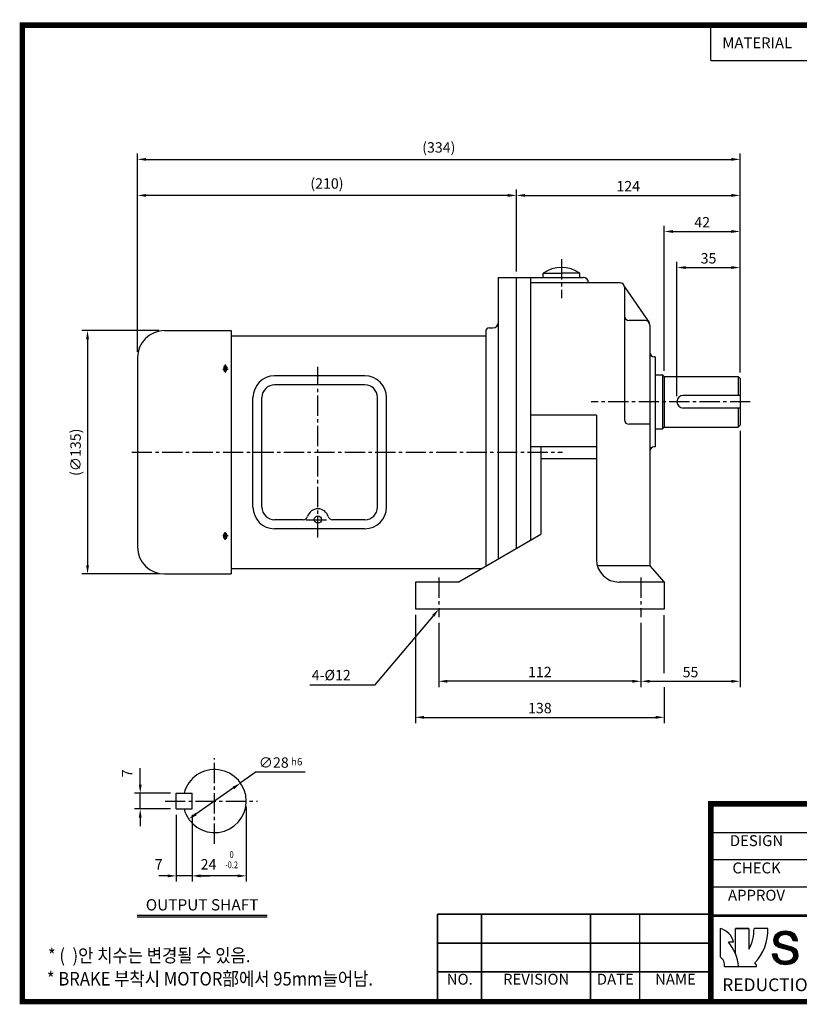
# Model space of a CAD drawing. Extents: x 0 to 771, y -8 to 545.
# Drawn here: x 0 to 432, y -2 to 545 of the extents above; entities that cross this region are included whole.
import ezdxf
from ezdxf.enums import TextEntityAlignment as Align

# ---------------------------------------------------------------- set-up
doc = ezdxf.new("R2010")
doc.units = 0
doc.header["$LTSCALE"] = 15
doc.header["$MEASUREMENT"] = 0
doc.linetypes.add('CENTER2', pattern=[1.125, 0.75, -0.125, 0.125, -0.125])
doc.layers.get('0').update_dxf_attribs({"color": 92, "linetype": 'CONTINUOUS'})
doc.layers.get('DEFPOINTS').update_dxf_attribs({"linetype": 'CONTINUOUS'})
for name, color, linetype in [('1', 1, 'CONTINUOUS'), ('3', 3, 'CONTINUOUS'), ('4', 4, 'CONTINUOUS'), ('5', 5, 'CONTINUOUS'), ('CEN', 1, 'CENTER2'), ('DIM', 2, 'CONTINUOUS'), ('TEXT', 4, 'CONTINUOUS'), ('TEXT2', 2, 'CONTINUOUS')]:
    doc.layers.add(name, color=color, linetype=linetype)
doc.styles.add('GULIM', font='Gulim.ttf')
doc.styles.add('ROMANS', font='ROMANS.shx')
doc.styles.get("Standard").update_dxf_attribs({"font": 'romans.shx'})
doc.dimstyles.get("Standard").update_dxf_attribs({"dimtxt": 0.18, "dimasz": 0.18, "dimexe": 0.18, "dimexo": 0.0625, "dimgap": 0.09, "dimtad": 0, "dimtih": 1, "dimtoh": 1, "dimdec": 4, "dimzin": 0, "dimtxsty": 'STANDARD', "dimcen": 0.09, "dimazin": 3, "dimtfac": 1, "dimtdec": 4, "dimtofl": 0, "dimtmove": 0, "dimatfit": 3, "dimtolj": 1, "dimtzin": 0})

# ---------------------------------------------------------------- blocks, each defined once
blk = doc.blocks.new('*D24')
at = {"color": 2, "linetype": 'BYBLOCK'}
for p, q in [((79.28, 389.83), (36.59, 389.83)), ((39.79, 385.03), (39.79, 259.63)), ((79.28, 254.83), (36.59, 254.83))]:
    blk.add_line(p, q, dxfattribs=at)
for points in [[(38.99, 385.03), (40.59, 385.03), (39.79, 389.83)], [(38.99, 259.63), (40.59, 259.63), (39.79, 254.83)]]:
    blk.add_solid(points, dxfattribs=at)
at = {"layer": 'DEFPOINTS', "color": 0, "linetype": 'BYBLOCK'}
for p in [(82.48, 389.83), (39.79, 254.83), (82.48, 254.83)]:
    blk.add_point(p, dxfattribs=at)
at = {"color": 4, "linetype": 'BYBLOCK', "insert": (33.16, 322.33), "char_height": 5.76, "attachment_point": 5, "rotation": 90, "style": 'ROMANS'}
blk.add_mtext('\\A1;(∅135)', dxfattribs=at)
blk = doc.blocks.new('*D14')
at = {"color": 2, "linetype": 'BYBLOCK'}
for p, q in [((1096.33, 368.53), (1096.33, 226.53)), ((1041.33, 262.15), (1041.33, 226.53)), ((1046.13, 229.73), (1091.53, 229.73))]:
    blk.add_line(p, q, dxfattribs=at)
for points in [[(1046.13, 230.53), (1046.13, 228.93), (1041.33, 229.73)], [(1091.53, 230.53), (1091.53, 228.93), (1096.33, 229.73)]]:
    blk.add_solid(points, dxfattribs=at)
at = {"layer": 'DEFPOINTS', "color": 0, "linetype": 'BYBLOCK'}
for p in [(1096.33, 371.73), (1041.33, 265.35), (1096.33, 229.73)]:
    blk.add_point(p, dxfattribs=at)
at = {"color": 4, "linetype": 'BYBLOCK', "insert": (1068.83, 234.85), "char_height": 5.76, "attachment_point": 5, "style": 'ROMANS'}
blk.add_mtext('\\A1;55', dxfattribs=at)
blk = doc.blocks.new('*D8')
at = {"color": 2, "linetype": 'BYBLOCK'}
for p, q in [((69.38, 115.93), (69.38, 78.8)), ((64.58, 82), (59.78, 82)), ((78.13, 82), (69.38, 82)), ((78.13, 82), (69.38, 82)), ((82.93, 82), (87.73, 82))]:
    blk.add_line(p, q, dxfattribs=at)
for points in [[(64.58, 82.8), (64.58, 81.2), (69.38, 82)], [(82.93, 82.8), (82.93, 81.2), (78.13, 82)]]:
    blk.add_solid(points, dxfattribs=at)
at = {"layer": 'DEFPOINTS', "color": 0, "linetype": 'BYBLOCK'}
for p in [(69.38, 119.13), (69.38, 82), (78.13, 82)]:
    blk.add_point(p, dxfattribs=at)
at = {"color": 4, "linetype": 'BYBLOCK', "insert": (59.64, 88.41), "char_height": 5.76, "attachment_point": 5, "style": 'ROMANS'}
blk.add_mtext('\\A1;7', dxfattribs=at)
blk = doc.blocks.new('*D9')
at = {"color": 2, "linetype": 'BYBLOCK'}
for p, q in [((108.13, 120.3), (108.13, 78.8)), ((78.13, 115.93), (78.13, 78.8)), ((103.33, 82), (82.93, 82))]:
    blk.add_line(p, q, dxfattribs=at)
for points in [[(82.93, 82.8), (82.93, 81.2), (78.13, 82)], [(103.33, 82.8), (103.33, 81.2), (108.13, 82)]]:
    blk.add_solid(points, dxfattribs=at)
at = {"layer": 'DEFPOINTS', "color": 0, "linetype": 'BYBLOCK'}
for p in [(108.13, 123.5), (78.13, 119.13), (78.13, 82)]:
    blk.add_point(p, dxfattribs=at)
at = {"color": 4, "linetype": 'BYBLOCK', "insert": (87.22, 88.41), "char_height": 5.76, "attachment_point": 5, "style": 'ROMANS'}
blk.add_mtext('\\A1;24', dxfattribs=at)
blk = doc.blocks.new('*D10')
at = {"color": 2, "linetype": 'BYBLOCK'}
blk.add_line((101.04, 130.78), (80.23, 116.22), dxfattribs=at)
for points in [[(100.58, 131.43), (101.5, 130.12), (104.98, 133.53)], [(79.77, 116.88), (80.68, 115.57), (76.29, 113.47)]]:
    blk.add_solid(points, dxfattribs=at)
at = {"layer": 'DEFPOINTS', "color": 0, "linetype": 'BYBLOCK'}
for p in [(104.98, 133.53), (76.29, 113.47)]:
    blk.add_point(p, dxfattribs=at)
at = {"color": 4, "linetype": 'BYBLOCK', "insert": (123.39, 144.85), "char_height": 5.76, "attachment_point": 5, "style": 'ROMANS'}
blk.add_mtext('\\A1;∅28', dxfattribs=at)
blk = doc.blocks.new('*D16')
at = {"color": 2, "linetype": 'BYBLOCK'}
for p, q in [((916.33, 266.53), (916.33, 206.53)), ((1054.33, 226.53), (1054.33, 206.53)), ((921.13, 209.73), (1049.53, 209.73))]:
    blk.add_line(p, q, dxfattribs=at)
for points in [[(921.13, 210.53), (921.13, 208.93), (916.33, 209.73)], [(1049.53, 210.53), (1049.53, 208.93), (1054.33, 209.73)]]:
    blk.add_solid(points, dxfattribs=at)
at = {"layer": 'DEFPOINTS', "color": 0, "linetype": 'BYBLOCK'}
for p in [(916.33, 269.73), (1054.33, 229.73), (1054.33, 209.73)]:
    blk.add_point(p, dxfattribs=at)
at = {"color": 4, "linetype": 'BYBLOCK', "insert": (985.33, 214.85), "char_height": 5.76, "attachment_point": 5, "style": 'ROMANS'}
blk.add_mtext('\\A1;138', dxfattribs=at)
blk = doc.blocks.new('*D15')
at = {"color": 2, "linetype": 'BYBLOCK'}
for p, q in [((929.33, 262.15), (929.33, 226.53)), ((1036.53, 229.73), (934.13, 229.73))]:
    blk.add_line(p, q, dxfattribs=at)
for points in [[(934.13, 230.53), (934.13, 228.93), (929.33, 229.73)], [(1036.53, 230.53), (1036.53, 228.93), (1041.33, 229.73)]]:
    blk.add_solid(points, dxfattribs=at)
at = {"layer": 'DEFPOINTS', "color": 0, "linetype": 'BYBLOCK'}
for p in [(929.33, 265.35), (929.33, 229.73), (1041.33, 229.73)]:
    blk.add_point(p, dxfattribs=at)
at = {"color": 4, "linetype": 'BYBLOCK', "insert": (985.33, 234.85), "char_height": 5.76, "attachment_point": 5, "style": 'ROMANS'}
blk.add_mtext('\\A1;112', dxfattribs=at)
blk = doc.blocks.new('*D21')
at = {"color": 2, "linetype": 'BYBLOCK'}
for p, q in [((762.33, 502.36), (762.33, 522.36)), ((767.13, 519.16), (1091.53, 519.16)), ((1096.33, 502.36), (1096.33, 522.36))]:
    blk.add_line(p, q, dxfattribs=at)
for points in [[(767.13, 519.96), (767.13, 518.36), (762.33, 519.16)], [(1091.53, 519.96), (1091.53, 518.36), (1096.33, 519.16)]]:
    blk.add_solid(points, dxfattribs=at)
at = {"layer": 'DEFPOINTS', "color": 0, "linetype": 'BYBLOCK'}
for p in [(1096.33, 519.16), (762.33, 499.16), (1096.33, 499.16)]:
    blk.add_point(p, dxfattribs=at)
at = {"color": 4, "linetype": 'BYBLOCK', "insert": (929.33, 525.78), "char_height": 5.76, "attachment_point": 5, "style": 'ROMANS'}
blk.add_mtext('\\A1;(334)', dxfattribs=at)
blk = doc.blocks.new('*D20')
at = {"color": 2, "linetype": 'BYBLOCK'}
for p, q in [((762.33, 412.43), (762.33, 502.36)), ((967.53, 499.16), (767.13, 499.16))]:
    blk.add_line(p, q, dxfattribs=at)
for points in [[(767.13, 499.96), (767.13, 498.36), (762.33, 499.16)], [(967.53, 499.96), (967.53, 498.36), (972.33, 499.16)]]:
    blk.add_solid(points, dxfattribs=at)
at = {"layer": 'DEFPOINTS', "color": 0, "linetype": 'BYBLOCK'}
for p in [(762.33, 499.16), (972.33, 499.16), (762.33, 409.23)]:
    blk.add_point(p, dxfattribs=at)
at = {"color": 4, "linetype": 'BYBLOCK', "insert": (867.33, 505.78), "char_height": 5.76, "attachment_point": 5, "style": 'ROMANS'}
blk.add_mtext('\\A1;(210)', dxfattribs=at)
blk = doc.blocks.new('*D19')
at = {"color": 2, "linetype": 'BYBLOCK'}
for p, q in [((972.33, 456.93), (972.33, 502.36)), ((1096.33, 482.36), (1096.33, 502.36)), ((977.13, 499.16), (1091.53, 499.16))]:
    blk.add_line(p, q, dxfattribs=at)
for points in [[(977.13, 499.96), (977.13, 498.36), (972.33, 499.16)], [(1091.53, 499.96), (1091.53, 498.36), (1096.33, 499.16)]]:
    blk.add_solid(points, dxfattribs=at)
at = {"layer": 'DEFPOINTS', "color": 0, "linetype": 'BYBLOCK'}
for p in [(1096.33, 499.16), (1096.33, 479.16), (972.33, 453.73)]:
    blk.add_point(p, dxfattribs=at)
at = {"color": 4, "linetype": 'BYBLOCK', "insert": (1034.33, 504.28), "char_height": 5.76, "attachment_point": 5, "style": 'ROMANS'}
blk.add_mtext('\\A1;124', dxfattribs=at)
blk = doc.blocks.new('*D18')
at = {"color": 2, "linetype": 'BYBLOCK'}
for p, q in [((1054.33, 401.93), (1054.33, 482.36)), ((1096.33, 462.36), (1096.33, 482.36)), ((1059.13, 479.16), (1091.53, 479.16))]:
    blk.add_line(p, q, dxfattribs=at)
for points in [[(1059.13, 479.96), (1059.13, 478.36), (1054.33, 479.16)], [(1091.53, 479.96), (1091.53, 478.36), (1096.33, 479.16)]]:
    blk.add_solid(points, dxfattribs=at)
at = {"layer": 'DEFPOINTS', "color": 0, "linetype": 'BYBLOCK'}
for p in [(1096.33, 479.16), (1096.33, 459.16), (1054.33, 398.73)]:
    blk.add_point(p, dxfattribs=at)
at = {"color": 4, "linetype": 'BYBLOCK', "insert": (1075.33, 484.28), "char_height": 5.76, "attachment_point": 5, "style": 'ROMANS'}
blk.add_mtext('\\A1;42', dxfattribs=at)
blk = doc.blocks.new('*D17')
at = {"color": 2, "linetype": 'BYBLOCK'}
for p, q in [((1061.33, 387.93), (1061.33, 462.36)), ((1066.13, 459.16), (1091.53, 459.16)), ((1096.33, 400.93), (1096.33, 462.36))]:
    blk.add_line(p, q, dxfattribs=at)
for points in [[(1066.13, 459.96), (1066.13, 458.36), (1061.33, 459.16)], [(1091.53, 459.96), (1091.53, 458.36), (1096.33, 459.16)]]:
    blk.add_solid(points, dxfattribs=at)
at = {"layer": 'DEFPOINTS', "color": 0, "linetype": 'BYBLOCK'}
for p in [(1096.33, 459.16), (1096.33, 397.73), (1061.33, 384.73)]:
    blk.add_point(p, dxfattribs=at)
at = {"color": 4, "linetype": 'BYBLOCK', "insert": (1078.83, 464.28), "char_height": 5.76, "attachment_point": 5, "style": 'ROMANS'}
blk.add_mtext('\\A1;35', dxfattribs=at)
blk = doc.blocks.new('*X1')
at = {"color": 0}
for p, q in [((230.03, 22.85), (231.72, 24.54)), ((230.05, 23.04), (231.52, 24.52)), ((230.06, 22.7), (231.92, 24.57)), ((230.08, 23.25), (231.32, 24.49)), ((230.13, 23.48), (231.03, 24.38)), ((230.26, 23.78), (230.71, 24.23)), ((231.21, 23.67), (232.12, 24.59)), ((231.52, 23.8), (232.28, 24.57)), ((231.75, 23.86), (232.44, 24.55)), ((231.95, 23.88), (232.59, 24.53)), ((232.14, 23.89), (232.75, 24.51)), ((232.3, 23.88), (232.9, 24.48)), ((232.45, 23.86), (233.05, 24.45)), ((232.61, 23.83), (233.16, 24.39)), ((232.74, 23.79), (233.28, 24.33)), ((232.86, 23.73), (233.39, 24.27)), ((232.98, 23.68), (233.51, 24.21)), ((233.09, 23.61), (233.63, 24.15)), ((233.18, 23.52), (233.71, 24.05)), ((233.26, 23.43), (233.79, 23.96)), ((233.34, 23.33), (233.88, 23.87)), ((233.4, 23.21), (233.96, 23.77)), ((233.46, 23.1), (234.03, 23.66)), ((233.49, 22.95), (234.08, 23.54)), ((230.09, 22.55), (230.83, 23.3)), ((230.12, 22.4), (230.76, 23.04)), ((230.14, 22.25), (230.72, 22.83)), ((230.22, 22.15), (230.76, 22.7)), ((230.29, 22.05), (230.81, 22.56)), ((230.37, 21.95), (230.89, 22.47)), ((230.45, 21.85), (230.97, 22.38)), ((230.55, 21.78), (231.08, 22.31)), ((230.66, 21.71), (231.21, 22.26)), ((230.77, 21.64), (231.34, 22.21)), ((230.88, 21.58), (231.47, 22.17)), ((231, 21.52), (231.61, 22.13)), ((231.14, 21.48), (231.74, 22.09)), ((231.28, 21.44), (231.88, 22.05)), ((231.42, 21.41), (232.02, 22.01)), ((231.55, 21.37), (232.16, 21.97)), ((231.69, 21.33), (232.29, 21.93)), ((231.83, 21.29), (232.43, 21.89)), ((231.97, 21.25), (232.57, 21.85)), ((232.11, 21.21), (232.7, 21.81)), ((232.24, 21.17), (232.84, 21.77)), ((232.38, 21.13), (232.98, 21.73)), ((232.52, 21.1), (233.11, 21.69)), ((233.51, 22.79), (234.14, 23.42)), ((233.64, 22.74), (234.19, 23.3)), ((233.81, 22.74), (234.23, 23.16)), ((233.98, 22.73), (234.25, 23)), ((234.15, 22.73), (234.27, 22.84)), ((229.79, 20.31), (229.83, 20.35)), ((229.81, 20.15), (230.01, 20.35)), ((229.83, 19.99), (230.19, 20.35)), ((229.85, 19.84), (230.36, 20.35)), ((229.91, 19.72), (230.54, 20.35)), ((229.97, 19.6), (230.57, 20.21)), ((230.02, 19.48), (230.59, 20.05)), ((230.08, 19.36), (230.62, 19.9)), ((232.32, 18.42), (234.35, 20.45)), ((232.52, 18.44), (234.37, 20.3)), ((232.66, 21.06), (233.25, 21.65)), ((232.71, 18.46), (234.4, 20.15)), ((232.8, 21.02), (233.39, 21.61)), ((232.91, 18.48), (234.4, 19.97)), ((232.93, 20.98), (233.51, 21.55)), ((233.06, 20.93), (233.62, 21.49)), ((233.19, 20.88), (233.73, 21.42)), ((233.31, 20.82), (233.84, 21.36)), ((233.4, 20.74), (233.96, 21.29)), ((233.49, 20.65), (234.03, 21.19)), ((233.57, 20.55), (234.1, 21.08)), ((233.61, 20.42), (234.17, 20.98)), ((233.64, 20.27), (234.24, 20.87)), ((233.64, 19.91), (234.32, 20.6)), ((233.66, 20.12), (234.29, 20.75)), ((230.15, 19.26), (230.69, 19.8)), ((230.24, 19.17), (230.76, 19.69)), ((230.33, 19.08), (230.83, 19.58)), ((230.42, 18.99), (230.92, 19.5)), ((230.5, 18.9), (231.01, 19.41)), ((230.6, 18.82), (231.1, 19.32)), ((230.72, 18.76), (231.22, 19.26)), ((230.83, 18.7), (231.34, 19.21)), ((230.95, 18.64), (231.47, 19.16)), ((231.07, 18.58), (231.6, 19.11)), ((231.18, 18.52), (231.76, 19.09)), ((231.33, 18.49), (231.92, 19.08)), ((231.49, 18.47), (232.08, 19.06)), ((231.65, 18.45), (232.26, 19.07)), ((231.8, 18.43), (232.45, 19.08)), ((231.96, 18.41), (232.66, 19.12)), ((232.12, 18.39), (232.91, 19.18)), ((233.18, 18.57), (234.35, 19.75)), ((233.47, 18.69), (234.27, 19.49))]:
    blk.add_line(p, q, dxfattribs=at)

msp = doc.modelspace()

# ---------------------------------------------------------------- linework, layer by layer
at = {"color": 2, "linetype": 'BYBLOCK'}
for p, q in [((66.80137, 120.37978), (66.80137, 129.43386)), ((83.60137, 115.57978), (63.60137, 115.57978)), ((66.80137, 106.82978), (66.80137, 115.57978)), ((66.80137, 106.82978), (66.80137, 115.57978)), ((83.60137, 106.82978), (63.60137, 106.82978)), ((66.80137, 102.02978), (66.80137, 97.22978))]:
    msp.add_line(p, q, dxfattribs=at)
at = {"color": 1}
for points in [[(1.5125, 541.475, 3.025, 3.025, 0), (769.8625, 541.475, 3.025, 3.025, 0), (769.8625, 0, 3.025, 3.025, 0), (1.5125, 0, 3.025, 3.025, 0), (1.5125, 542.9875, 3.025, 3.025, 0)], [(769.8625, 109.65625, 3.025, 3.025, 0), (381.54607, 109.65625, 3.025, 3.025, 0)], [(383.05809, 109.65625, 3.025, 3.025, 0), (383.05809, 1.5125, 3.025, 3.025, 0)], [(536.7702, 47.64375, 1.5125, 1.5125, 0), (382.30184, 47.64375, 1.5125, 1.5125, 0)]]:
    msp.add_lwpolyline(points, format="xyseb", dxfattribs=at)
at = {"color": 2, "linetype": 'BYBLOCK'}
for points in [[(66.00137, 120.37978), (67.60137, 120.37978), (66.80137, 115.57978)], [(66.00137, 102.02978), (67.60137, 102.02978), (66.80137, 106.82978)]]:
    msp.add_solid(points, dxfattribs=at)
at = {"layer": '1'}
for p, q in [((383.05809, 521.8125), (769.8625, 521.8125)), ((356.29443, 347.61583), (356.29443, 317.61583)), ((398.29443, 346.61583), (398.29443, 336.11583)), ((398.29443, 329.11583), (398.29443, 318.61583)), ((137.09633, 47.80237), (65.09633, 47.80237)), ((137.09633, 46.90237), (65.09633, 46.90237)), ((383.08706, 48.40423), (231.65684, 48.40423)), ((231.65684, 0), (231.65684, 48.40423)), ((383.08706, 48.25298), (231.80809, 48.25298)), ((231.80809, 0), (231.80809, 48.25298)), ((255.93246, 0), (255.93246, 48.25298)), ((256.08371, 0), (256.08371, 48.25298)), ((316.43246, 0), (316.43246, 48.25298)), ((316.58371, 0), (316.58371, 48.25298)), ((343.65746, 0), (343.65746, 48.25298)), ((343.80871, 0), (343.80871, 48.25298)), ((383.08706, 32.44735), (231.80809, 32.44735)), ((383.08706, 32.2961), (231.80809, 32.2961)), ((383.08706, 16.49048), (231.80809, 16.49048)), ((383.08706, 16.33923), (231.80809, 16.33923))]:
    msp.add_line(p, q, dxfattribs=at)
at = {"layer": '3'}
for p, q in [((265.29443, 245.56129), (265.29443, 401.61583)), ((265.29443, 401.61583), (312.29443, 401.61583)), ((275.29443, 251.37947), (275.29443, 401.61583)), ((283.29443, 256.03402), (283.29443, 401.61583)), ((332.79443, 398.61583), (283.29443, 398.61583)), ((290.0916, 403.90062), (300.29443, 403.90062)), ((290.0916, 401.61583), (290.0916, 403.90062)), ((310.49725, 403.90062), (300.29443, 403.90062)), ((310.49725, 401.61583), (310.49725, 403.90062)), ((335.29443, 396.2825), (348.85007, 376.53863)), ((346.79443, 377.61583), (337.79443, 377.61583)), ((117.25149, 372.11583), (117.25149, 237.11583)), ((65.29443, 357.11583), (65.29443, 252.11583)), ((352.29443, 357.61583), (351.79443, 357.61583)), ((191.29443, 347.01583), (141.29443, 347.01583)), ((352.29443, 347.61583), (356.29443, 347.61583)), ((356.29443, 347.61583), (357.29443, 346.61583)), ((357.29443, 346.61583), (357.29443, 318.61583)), ((357.29443, 346.61583), (398.29443, 346.61583)), ((398.29443, 346.61583), (399.29443, 345.61583)), ((399.29443, 345.61583), (399.29443, 319.61583)), ((191.29443, 342.01583), (141.29443, 342.01583)), ((129.29443, 274.21583), (129.29443, 335.01583)), ((134.29443, 274.21583), (134.29443, 335.01583)), ((198.29443, 274.21583), (198.29443, 335.01583)), ((203.29443, 274.21583), (203.29443, 335.01583)), ((399.29443, 336.11583), (367.79443, 336.11583)), ((399.29443, 329.11583), (367.79443, 329.11583)), ((319.71109, 325.11583), (283.29443, 325.11583)), ((352.29443, 317.61583), (356.29443, 317.61583)), ((357.29443, 318.61583), (356.29443, 317.61583)), ((357.29443, 318.61583), (398.29443, 318.61583)), ((399.29443, 319.61583), (398.29443, 318.61583)), ((319.71109, 307.61583), (283.29443, 307.61583)), ((352.29443, 307.61583), (351.79443, 307.61583)), ((319.71109, 300.94917), (288.87776, 300.94917)), ((157.15824, 267.21583), (141.29443, 267.21583)), ((191.29443, 262.21583), (141.29443, 262.21583)), ((191.29443, 267.21583), (173.43062, 267.21583)), ((243.04443, 232.61583), (288.87776, 259.2825)), ((349.29443, 241.61893), (320.21019, 241.61893)), ((349.29443, 241.61893), (357.29443, 232.61583)), ((243.04443, 232.61583), (219.29443, 232.61583)), ((357.29443, 232.61583), (332.21109, 232.61583)), ((357.29443, 217.61583), (219.29443, 217.61583)), ((86.80137, 115.57978), (95.55137, 115.57978)), ((86.80137, 106.82978), (86.80137, 115.57978)), ((95.55137, 106.82978), (95.55137, 115.57978)), ((86.80137, 106.82978), (95.55137, 106.82978)), ((388.25716, 40.55285), (388.25716, 24.7617)), ((396.65141, 26.64323), (396.65141, 40.55285)), ((396.65141, 40.55285), (404.14435, 40.55285)), ((404.14435, 40.55285), (396.65141, 40.55285)), ((404.14435, 40.55285), (404.14435, 28.98753)), ((414.61096, 40.55285), (407.02674, 40.55285)), ((420.14535, 38.14583), (421.89588, 38.91696)), ((421.89588, 38.91696), (424.41783, 39.21355)), ((424.41783, 39.21355), (427.08813, 38.85764)), ((427.08813, 38.85764), (428.95734, 37.8789)), ((395.59326, 32.92523), (392.80695, 32.92523)), ((418.06845, 34.11223), (418.30581, 35.65449)), ((418.42449, 32.15475), (418.06845, 34.11223)), ((418.30581, 35.65449), (418.83987, 36.92982)), ((418.83987, 36.92982), (420.14535, 38.14583)), ((420.44205, 35.20961), (420.14535, 33.96394)), ((420.14535, 33.96394), (420.44205, 33.04452)), ((421.09479, 36.09937), (420.44205, 35.20961)), ((420.44205, 33.04452), (421.06512, 32.39202)), ((422.01456, 36.66289), (421.09479, 36.09937)), ((423.05301, 36.98914), (422.01456, 36.66289)), ((424.18047, 37.10777), (423.05301, 36.98914)), ((424.59585, 37.10777), (424.18047, 37.10777)), ((426.10902, 36.90016), (424.59585, 37.10777)), ((427.23648, 36.33664), (426.10902, 36.90016)), ((428.03757, 35.53586), (427.23648, 36.33664)), ((428.48262, 34.67575), (428.03757, 35.53586)), ((428.63097, 33.63769), (428.48262, 34.67575)), ((430.94523, 33.57838), (428.63097, 33.63769)), ((428.95734, 37.8789), (430.0848, 36.63323)), ((430.0848, 36.63323), (430.76721, 35.12063)), ((430.76721, 35.12063), (430.94523, 33.57838)), ((419.37393, 30.87943), (418.42449, 32.15475)), ((420.82776, 29.98966), (419.37393, 30.87943)), ((427.05846, 28.23979), (420.82776, 29.98966)), ((421.06512, 32.39202), (422.13324, 31.9768)), ((422.13324, 31.9768), (428.36394, 30.16761)), ((428.12658, 27.76525), (427.05846, 28.23979)), ((428.86833, 26.90515), (428.12658, 27.76525)), ((428.36394, 30.16761), (429.96612, 29.24819)), ((429.96612, 29.24819), (430.94523, 27.79491)), ((430.94523, 27.79491), (431.36061, 25.48153)), ((417.53439, 24.88835), (417.3267, 26.40095)), ((417.3267, 26.40095), (419.67063, 26.40095)), ((418.33548, 23.1978), (417.53439, 24.88835)), ((419.72997, 21.80383), (418.33548, 23.1978)), ((419.67063, 26.40095), (419.81898, 25.12562)), ((419.81898, 25.12562), (420.47172, 24.11722)), ((420.47172, 24.11722), (421.39149, 23.22746)), ((421.39149, 23.22746), (422.69697, 22.66394)), ((422.69697, 22.66394), (424.23981, 22.48599)), ((424.23981, 22.48599), (425.75298, 22.57496)), ((425.75298, 22.57496), (427.02879, 22.93087)), ((427.02879, 22.93087), (428.12658, 23.52404)), ((428.12658, 23.52404), (428.83866, 24.38415)), ((428.83866, 24.38415), (429.10569, 25.54084)), ((429.10569, 25.54084), (428.86833, 26.90515)), ((430.41118, 22.78258), (429.01668, 21.56656)), ((431.06391, 24.08756), (430.41118, 22.78258)), ((431.36061, 25.48153), (431.06391, 24.08756)), ((390.6932, 19.46981), (408.46794, 19.46981)), ((421.62885, 20.82509), (419.72997, 21.80383)), ((424.38816, 20.46919), (421.62885, 20.82509)), ((426.96945, 20.76578), (424.38816, 20.46919)), ((429.01668, 21.56656), (426.96945, 20.76578))]:
    msp.add_line(p, q, dxfattribs=at)
at = {"layer": '3', "color": 3}
for p, q in [((335.29443, 396.11583), (335.29443, 322.61583)), ((80.29443, 372.11583), (117.25149, 372.11583)), ((258.29443, 371.61583), (258.29443, 241.48856)), ((260.29443, 373.61583), (262.29443, 373.61583)), ((349.29443, 375.11583), (349.29443, 241.61893)), ((117.25149, 369.11583), (258.29443, 369.11583)), ((352.29443, 357.61583), (352.29443, 307.61583)), ((319.71109, 325.11583), (319.71109, 245.11583)), ((349.29443, 320.11583), (337.79443, 320.11583)), ((288.87776, 307.61583), (288.87776, 259.2825)), ((80.29443, 237.11583), (117.25149, 237.11583)), ((117.25149, 240.11583), (255.93505, 240.11583)), ((219.29443, 232.61583), (219.29443, 217.61583)), ((357.29443, 232.61583), (357.29443, 217.61583))]:
    msp.add_line(p, q, dxfattribs=at)
at = {"layer": '3', "color": 1, "linetype": 'CONTINUOUS'}
for p, q in [((112.56014, 350.78908), (115.46347, 350.78908)), ((112.56014, 258.44259), (115.46347, 258.44259))]:
    msp.add_line(p, q, dxfattribs=at)
at = {"layer": '3', "color": 2}
for p, q in [((113.15008, 351.82337), (113.15008, 350.24763)), ((114.71872, 351.82337), (114.71872, 350.24763)), ((113.15008, 257.4083), (113.15008, 258.98404)), ((114.71872, 257.4083), (114.71872, 258.98404))]:
    msp.add_line(p, q, dxfattribs=at)
at = {"layer": '3', "color": 1, "linetype": 'CENTER2'}
for p, q in [((113.9344, 353.21817), (113.9344, 348.83744)), ((113.9344, 256.0135), (113.9344, 260.39423))]:
    msp.add_line(p, q, dxfattribs=at)
at = {"layer": '3', "color": 1}
for p, q in [((541.3077, 78.65), (383.81434, 78.65)), ((541.3077, 63.525), (383.81434, 63.525)), ((536.7702, 47.64375), (382.30184, 47.64375))]:
    msp.add_line(p, q, dxfattribs=at)
at = {"layer": '3', "color": 2}
for centre in [(113.9344, 350.78908), (113.9344, 258.44259)]:
    msp.add_circle(centre, 0.78432, dxfattribs=at)
at = {"layer": '3'}
msp.add_circle((165.29443, 267.25567), 2, dxfattribs=at)
for centre, radius, start, end in [((300.29443, 388.92354), 18.12209, 55.7361494, 124.2638506), ((312.29443, 398.61583), 3, 0, 90), ((346.79443, 375.11583), 2.5, 360, 90), ((80.29443, 357.11583), 15, 90, 180), ((262.29443, 376.61583), 3, 270, 0), ((351.79443, 360.11583), 2.5, 180, 270), ((141.29443, 335.01583), 12, 90, 180), ((191.29443, 335.01583), 12, 360, 90), ((141.29443, 335.01583), 7, 90, 180), ((191.29443, 335.01583), 7, 360, 90), ((367.79443, 332.61583), 3.5, 90, 270), ((351.79443, 305.11583), 2.5, 90, 180), ((141.29443, 274.21583), 12, 180, 270), ((141.29443, 274.21583), 7, 180, 270), ((165.29443, 267.25567), 6, 16.8239229, 163.1760771), ((191.29443, 274.21583), 12, 270, 360), ((191.29443, 274.21583), 7, 270, 360), ((157.15824, 269.71583), 2.5, 270, 343.1760771), ((173.43062, 269.71583), 2.5, 196.8239229, 270), ((80.29443, 252.11583), 15, 180, 270), ((332.21109, 245.11583), 12.5, 180, 270), ((108.05137, 111.20478), 17.5, 194.4775122, 165.5224878), ((385.9202, 30.96353), 9.86998, 11.4641334, 76.3037592), ((383.01059, 40.39647), 24.01666, 331.6378498, 0.3730558), ((388.49941, 39.43917), 26.13529, 316.3530131, 2.4422366), ((374.78948, 17.58154), 23.66555, 4.5764729, 40.4177287), ((385.17063, 20.13422), 5.56239, 353.1398217, 56.2967509), ((406.00484, 19.37583), 2.46489, 2.1849164, 55.2147737)]:
    msp.add_arc(centre, radius, start, end, dxfattribs=at)
at = {"layer": '3', "color": 3}
for centre, radius, start, end in [((332.79443, 396.11583), 2.5, 0, 90), ((337.79443, 380.11583), 2.5, 180, 270), ((260.29443, 371.61583), 2, 90, 180), ((337.79443, 322.61583), 2.5, 180, 270)]:
    msp.add_arc(centre, radius, start, end, dxfattribs=at)
at = {"layer": '3', "color": 2}
for centre, start, end in [((113.9344, 351.82337), 0, 180), ((113.9344, 350.24763), 180, 0), ((113.9344, 258.98404), 0, 180), ((113.9344, 257.4083), 180, 0)]:
    msp.add_arc(centre, 0.78432, start, end, dxfattribs=at)
at = {"layer": '5', "color": 1}
for p, q in [((383.05809, 521.8125), (383.05809, 541.475)), ((381.54607, 109.65625), (536.7702, 109.65625)), ((383.05809, 48.4), (383.05809, 109.65625)), ((383.81434, 93.775), (541.3077, 93.775)), ((383.05809, 1.5125), (383.05809, 46.8875)), ((0, 0), (771.375, 0))]:
    msp.add_line(p, q, dxfattribs=at)
at = {"layer": 'CEN'}
for p, q in [((300.29443, 411.6295), (300.29443, 390.06339)), ((165.29443, 257.38458), (165.29443, 352.01583)), ((404.9633, 332.61583), (316.65264, 332.61583)), ((62.06935, 304.61583), (300.7833, 304.61583)), ((158.73894, 267.23222), (171.84991, 267.23222)), ((232.29443, 235.11413), (232.29443, 213.24261)), ((344.29443, 235.11413), (344.29443, 213.24261)), ((108.05137, 87.45478), (108.05137, 134.95478)), ((80.55137, 111.20478), (131.80137, 111.20478))]:
    msp.add_line(p, q, dxfattribs=at)
at = {"layer": 'DEFPOINTS', "color": 0, "linetype": 'BYBLOCK'}
for p in [(66.80137, 115.57978), (86.80137, 115.57978), (86.80137, 106.82978)]:
    msp.add_point(p, dxfattribs=at)
at = {"layer": 'DIM', "color": 2}
for p, q in [((229.19646, 213.94942), (196.64329, 175.42305)), ((196.64329, 175.42305), (160.73969, 175.42305))]:
    msp.add_line(p, q, dxfattribs=at)
at = {"layer": 'DIM'}
for p, q in [((357.29443, 182.04667), (357.29443, 214.33775)), ((131.12197, 127.33396), (122.39384, 121.23192)), ((131.12197, 127.33396), (158.14092, 127.33396))]:
    msp.add_line(p, q, dxfattribs=at)
at = {"layer": 'DIM', "color": 2}
msp.add_solid([(228.58539, 214.46575), (232.29443, 217.61583), (229.80753, 213.43309)], dxfattribs=at)

# ---------------------------------------------------------------- block references
at = {"layer": '3', "xscale": 3.025, "yscale": 3.025, "zscale": 3.025}
msp.add_blockref('*X1', (-277.75623, -35.16809), dxfattribs=at)

# ---------------------------------------------------------------- texts
at = {"color": 4, "linetype": 'BYBLOCK', "style": 'ROMANS', "width": 0.8}
for s, p in [('0', (117.4383, 81.05553)), ('-0.2', (117.4383, 75.34741))]:
    msp.add_text(s, height=3.75, dxfattribs=at).set_placement(p, align=Align.MIDDLE)
at = {"layer": '3', "style": 'ROMANS'}
msp.add_text('REDUCTION GEAR CO., LTD.', height=7.0785, dxfattribs=at).set_placement((389.4016, 5.78552))
at = {"layer": '4', "style": 'ROMANS'}
msp.add_text('OUTPUT SHAFT', height=6.25, dxfattribs=at).set_placement((101.09633, 50.53918), align=Align.CENTER)
at = {"layer": 'DIM', "color": 4, "style": 'ROMANS'}
for s, height, p in [('4-%%C12', 5.76, (161.84424, 178.14463)), ('h6', 4, (150.36177, 131.01104))]:
    msp.add_text(s, height=height, dxfattribs=at).set_placement(p)
msp.add_text('7', height=5.76, rotation=90, dxfattribs=at).set_placement((62.45355, 124.4067))
at = {"layer": 'TEXT', "style": 'GULIM', "width": 0.9}
for s, p in [('* (  )안 치수는 변경될 수 있음.', (15.66941, 21.82529)), ('* BRAKE 부착시 MOTOR部에서 95mm늘어남.', (15.05345, 8.90983))]:
    msp.add_text(s, height=7.5, dxfattribs=at).set_placement(p)
at = {"layer": 'TEXT2', "style": 'ROMANS'}
msp.add_text('MATERIAL', height=6.05, dxfattribs=at).set_placement((408.77059, 530.8875), align=Align.MIDDLE)
for s, p in [('DESIGN', (408.39246, 86.2125)), ('CHECK', (408.39246, 71.0875)), ('APPROV', (408.39246, 55.9625)), ('NO.', (243.90809, 9.38173)), ('REVISION', (286.25809, 9.38173)), ('DATE', (330.12059, 9.38173)), ('NAME', (363.46737, 9.38173))]:
    msp.add_text(s, height=6.05, dxfattribs=at).set_placement(p, align=Align.CENTER)

# ---------------------------------------------------------------- dimensions: what is measured, and where the dimension line sits
at = {"layer": 'DIM'}
for base, p1, p2, text, picture, middle in [((399.29443, 467.04564), (65.29443, 447.04564), (399.29443, 447.04564), '(334)', '*D21', (232.29443, 473.67421)), ((65.29443, 447.04564), (275.29443, 447.04564), (65.29443, 357.11583), '(210)', '*D20', (170.29443, 453.67421)), ((399.29443, 447.04564), (275.29443, 401.61583), (399.29443, 427.04564), '124', '*D19', (337.29443, 452.16564)), ((399.29443, 427.04564), (357.29443, 346.61583), (399.29443, 407.04564), '42', '*D18', (378.29443, 432.16564)), ((399.29443, 407.04564), (364.29443, 332.61583), (399.29443, 345.61583), '35', '*D17', (381.79443, 412.16564)), ((399.29443, 177.61583), (344.29443, 213.24261), (399.29443, 319.61583), '55', '*D14', (371.79443, 182.73583)), ((357.29443, 157.61583), (219.29443, 217.61583), (357.29443, 177.61583), '138', '*D16', (288.29443, 162.73583)), ((232.29443, 177.61583), (344.29443, 177.61583), (232.29443, 213.24261), '112', '*D15', (288.29443, 182.73583))]:
    dim = msp.add_linear_dim(base=base, p1=p1, p2=p2, text=text, dimstyle='STANDARD', override={"dimscale": 32, "dimasz": 0.15, "dimexe": 0.1, "dimexo": 0.1, "dimgap": 0.07, "dimtad": 1, "dimtih": 0, "dimtxsty": 'ROMANS', "dimclrd": 2, "dimclre": 2, "dimclrt": 4, "dimtix": 1, "dimtofl": 1}, dxfattribs=at)
    dim.commit()
    dim.dimension.update_dxf_attribs({"geometry": picture, "text_midpoint": middle, "insert": (-697.03745, -52.10965)})
dim = msp.add_linear_dim(base=(37.59826, 237.11583), p1=(80.29443, 372.11583), p2=(80.29443, 237.11583), angle=90, text='(%%C135)', dimstyle='STANDARD', override={"dimscale": 32, "dimasz": 0.15, "dimexe": 0.1, "dimexo": 0.1, "dimgap": 0.07, "dimtad": 1, "dimtih": 0, "dimtxsty": 'ROMANS', "dimclrd": 2, "dimclre": 2, "dimclrt": 4, "dimtix": 1, "dimtofl": 1}, dxfattribs=at)
dim.commit()
dim.dimension.update_dxf_attribs({"geometry": '*D24', "text_midpoint": (30.96969, 304.61583), "insert": (-2.18872, -17.71164)})
dim = msp.add_diameter_dim_2p(p1=(122.39384, 121.23192), p2=(93.7089, 101.17764), text='%%C28', dimstyle='STANDARD', override={"dimscale": 32, "dimasz": 0.15, "dimexe": 0.1, "dimexo": 0.1, "dimgap": 0.07, "dimtad": 1, "dimtih": 0, "dimtxsty": 'ROMANS', "dimclrd": 2, "dimclre": 2, "dimclrt": 4, "dimtix": 1, "dimtofl": 1}, dxfattribs=at)
dim.commit()
dim.dimension.update_dxf_attribs({"geometry": '*D10', "text_midpoint": (140.8091, 132.54949), "dimtype": 131, "insert": (17.41771, -12.29561)})
for base, p1, p2, text, picture, middle in [((95.55137, 69.70478), (125.55137, 111.20478), (95.55137, 106.82978), '24', '*D9', (104.63932, 76.11659)), ((86.80137, 69.70478), (95.55137, 69.70478), (86.80137, 106.82978), '7', '*D8', (77.05826, 76.11659))]:
    dim = msp.add_linear_dim(base=base, p1=p1, p2=p2, text=text, dimstyle='STANDARD', override={"dimscale": 32, "dimasz": 0.15, "dimexe": 0.1, "dimexo": 0.1, "dimgap": 0.07, "dimtad": 1, "dimtih": 0, "dimtxsty": 'ROMANS', "dimclrd": 2, "dimclre": 2, "dimclrt": 4, "dimtix": 1, "dimtofl": 1}, dxfattribs=at)
    dim.commit()
    dim.dimension.update_dxf_attribs({"geometry": picture, "text_midpoint": middle, "dimtype": 128, "insert": (17.41771, -12.29561)})

doc.saveas('drawing.dxf')
